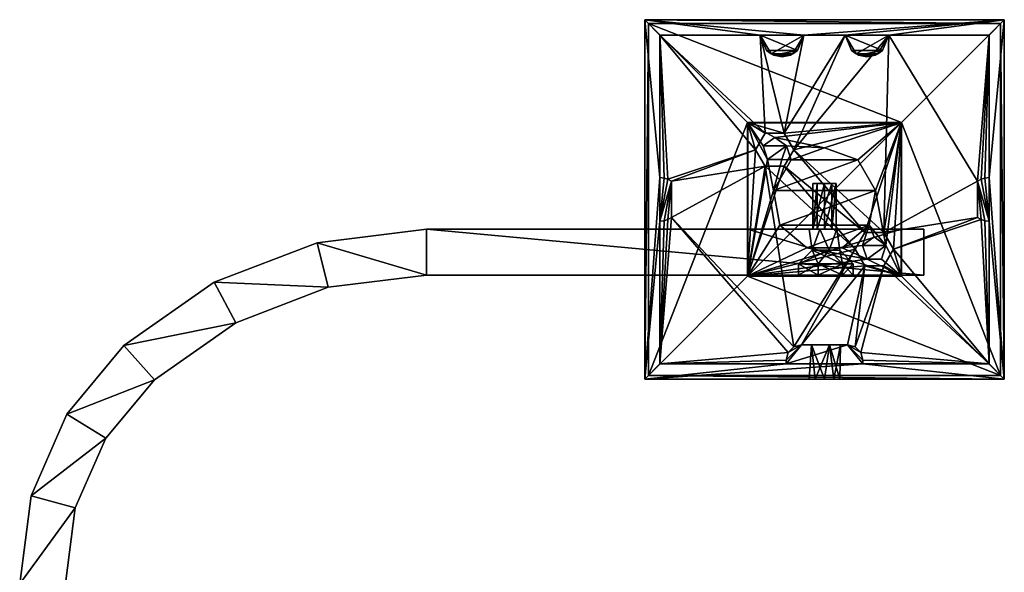
# Model space of a CAD drawing. Units: centimetres. Extents: x -11.1 to 11.4, y -10.2 to 4.2.
# Drawn here: x -11.1 to 1.8, y -3 to 4.2 of the extents above; entities that cross this region are included whole.
import ezdxf

# ---------------------------------------------------------------- set-up
doc = ezdxf.new("R2010")
doc.units = ezdxf.units.CM
doc.header["$MEASUREMENT"] = 0
for name, color, linetype in [('ACAD_FREEWAY_COMPONENT_2_Mesh_0', 7, 'Continuous'), ('ACAD_FREEWAY_COMPONENT_3_Mesh_0', 7, 'Continuous'), ('ACAD_FREEWAY_COMPONENT_4_Mesh_0', 7, 'Continuous')]:
    doc.layers.add(name, color=color, linetype=linetype)

msp = doc.modelspace()

# ---------------------------------------------------------------- linework, layer by layer
at = {"layer": 'ACAD_FREEWAY_COMPONENT_2_Mesh_0'}
for points in [[(-2.883, -0.473, 0.55), (-2.883, -0.473, -0.6), (-2.883, 4.227, -0.6)], [(-2.883, 4.227, 0.55), (-2.883, -0.473, 0.55), (-2.883, 4.227, -0.6)], [(-2.883, 4.227, 0.55), (-2.883, 4.227, -0.6), (1.817, 4.227, -0.6)], [(1.817, 4.227, 0.55), (-2.883, 4.227, 0.55), (1.817, 4.227, -0.6)], [(-2.683, 2.162, -0.6), (-2.883, 4.227, -0.6), (-2.883, -0.473, -0.6)], [(-0.803, 4.027, -0.6), (1.817, 4.227, -0.6), (-2.883, 4.227, -0.6)], [(-1.373, 4.027, -0.6), (-0.803, 4.027, -0.6), (-2.883, 4.227, -0.6)], [(-2.683, 4.027, -0.6), (-1.373, 4.027, -0.6), (-2.883, 4.227, -0.6)], [(-2.683, 4.027, -0.6), (-2.883, 4.227, -0.6), (-2.683, 2.162, -0.6)], [(-2.883, 4.227, 0.55), (-2.833, 4.177, 0.6), (-2.883, -0.473, 0.55)], [(-2.883, 4.227, 0.55), (1.817, 4.227, 0.55), (1.767, 4.177, 0.6)], [(-2.833, 4.177, 0.6), (-2.883, 4.227, 0.55), (1.767, 4.177, 0.6)], [(-2.833, 4.177, 0.6), (-2.833, -0.423, 0.6), (-2.883, -0.473, 0.55)], [(-2.833, 4.177, 0.6), (1.767, 4.177, 0.6), (0.472, 2.882, 0.6)], [(-2.833, 4.177, 0.6), (0.472, 2.882, 0.6), (-1.538, 2.882, 0.6)], [(-1.538, 2.882, 0.6), (-2.833, -0.423, 0.6), (-2.833, 4.177, 0.6)], [(1.817, 4.227, -0.6), (-0.803, 4.027, -0.6), (-0.263, 4.027, -0.6)], [(-0.263, 4.027, -0.6), (0.307, 4.027, -0.6), (1.817, 4.227, -0.6)], [(0.307, 4.027, -0.6), (1.617, 4.027, -0.6), (1.817, 4.227, -0.6)], [(0.472, 2.882, 0.6), (1.767, 4.177, 0.6), (1.767, -0.423, 0.6)], [(1.617, 2.162, -0.6), (1.817, -0.473, -0.6), (1.817, 4.227, -0.6)], [(1.617, 4.027, -0.6), (1.617, 2.162, -0.6), (1.817, 4.227, -0.6)], [(1.817, 4.227, 0.55), (1.817, -0.473, 0.55), (1.767, 4.177, 0.6)], [(1.817, -0.473, 0.55), (1.767, -0.423, 0.6), (1.767, 4.177, 0.6)], [(1.817, 4.227, 0.55), (1.817, 4.227, -0.6), (1.817, -0.473, -0.6)], [(1.817, -0.473, 0.55), (1.817, 4.227, 0.55), (1.817, -0.473, -0.6)], [(-1.373, 4.027, 0.3), (-1.373, 4.027, -0.6), (-2.683, 4.027, -0.6)], [(-2.683, 4.027, 0.3), (-1.373, 4.027, 0.3), (-2.683, 4.027, -0.6)], [(-2.683, 4.027, 0.3), (-2.683, 4.027, -0.6), (-2.683, 2.162, -0.6)], [(-2.683, 2.162, 0.3), (-2.683, 4.027, 0.3), (-2.683, 2.162, -0.6)], [(-2.58, 2.141, 0.3), (-1.433, 2.527, 0.3), (-2.683, 4.027, 0.3)], [(-2.683, 4.027, 0.3), (-1.433, 2.527, 0.3), (-1.308, 2.744, 0.3)], [(-2.683, 4.027, 0.3), (-2.683, 2.162, 0.3), (-2.63, 2.156, 0.3)], [(-1.373, 4.027, 0.3), (-2.683, 4.027, 0.3), (-1.308, 2.744, 0.3)], [(-2.683, 4.027, 0.3), (-2.63, 2.156, 0.3), (-2.58, 2.141, 0.3)], [(-1.373, 4.027, -0.6), (-1.231, 3.78, -0.6), (-0.803, 4.027, -0.6)], [(-1.373, 4.027, -0.6), (-1.373, 4.027, 0.3), (-1.29, 3.826, -0.306)], [(-1.231, 3.78, -0.6), (-1.373, 4.027, -0.6), (-1.29, 3.826, -0.306)], [(-1.373, 4.027, 0.3), (-1.308, 2.744, 0.3), (-1.058, 2.744, 0.3)], [(-0.803, 4.027, 0.3), (-1.373, 4.027, 0.3), (-1.058, 2.744, 0.3)], [(-1.373, 4.027, 0.3), (-0.803, 4.027, 0.3), (-0.887, 3.826, -0.306)], [(-1.29, 3.826, -0.306), (-1.373, 4.027, 0.3), (-0.887, 3.826, -0.306)], [(-1.231, 3.78, -0.6), (-0.946, 3.78, -0.6), (-0.803, 4.027, -0.6)], [(-1.058, 2.744, 0.3), (-0.933, 2.527, 0.3), (-0.263, 4.027, 0.3)], [(-1.058, 2.744, 0.3), (-0.263, 4.027, 0.3), (-0.803, 4.027, 0.3)], [(-0.887, 3.826, -0.306), (-0.803, 4.027, -0.6), (-0.946, 3.78, -0.6)], [(-0.933, 2.527, 0.3), (0.307, 4.027, 0.3), (-0.263, 4.027, 0.3)], [(0.242, 1.444, 0.3), (0.307, 4.027, 0.3), (-0.933, 2.527, 0.3)], [(-0.887, 3.826, -0.306), (-0.803, 4.027, 0.3), (-0.803, 4.027, -0.6)], [(-0.263, 4.027, 0.3), (-0.263, 4.027, -0.6), (-0.803, 4.027, -0.6)], [(-0.803, 4.027, 0.3), (-0.263, 4.027, 0.3), (-0.803, 4.027, -0.6)], [(-0.263, 4.027, -0.6), (-0.121, 3.78, -0.6), (0.307, 4.027, -0.6)], [(-0.263, 4.027, -0.6), (-0.263, 4.027, 0.3), (-0.18, 3.826, -0.306)], [(-0.121, 3.78, -0.6), (-0.263, 4.027, -0.6), (-0.18, 3.826, -0.306)], [(-0.263, 4.027, 0.3), (0.307, 4.027, 0.3), (0.223, 3.826, -0.306)], [(-0.18, 3.826, -0.306), (-0.263, 4.027, 0.3), (0.223, 3.826, -0.306)], [(-0.121, 3.78, -0.6), (0.164, 3.78, -0.6), (0.307, 4.027, -0.6)], [(0.223, 3.826, -0.306), (0.307, 4.027, -0.6), (0.164, 3.78, -0.6)], [(0.223, 3.826, -0.306), (0.307, 4.027, 0.3), (0.307, 4.027, -0.6)], [(1.467, 2.116, 0.3), (0.307, 4.027, 0.3), (0.242, 1.444, 0.3)], [(1.617, 4.027, 0.3), (1.617, 4.027, -0.6), (0.307, 4.027, -0.6)], [(0.307, 4.027, 0.3), (1.617, 4.027, 0.3), (0.307, 4.027, -0.6)], [(1.467, 2.116, 0.3), (1.617, 4.027, 0.3), (0.307, 4.027, 0.3)], [(1.467, 2.116, 0.3), (1.514, 2.141, 0.3), (1.617, 4.027, 0.3)], [(1.514, 2.141, 0.3), (1.564, 2.156, 0.3), (1.617, 4.027, 0.3)], [(1.564, 2.156, 0.3), (1.617, 2.162, 0.3), (1.617, 4.027, 0.3)], [(1.617, 2.162, 0.3), (1.617, 2.162, -0.6), (1.617, 4.027, -0.6)], [(1.617, 4.027, 0.3), (1.617, 2.162, 0.3), (1.617, 4.027, -0.6)], [(-1.29, 3.826, -0.306), (-1.197, 3.764, -0.491), (-1.231, 3.78, -0.6)], [(-1.29, 3.826, -0.306), (-0.887, 3.826, -0.306), (-1.197, 3.764, -0.491)], [(-1.231, 3.78, -0.6), (-1.197, 3.764, -0.491), (-1.088, 3.742, -0.557)], [(-0.946, 3.78, -0.6), (-1.231, 3.78, -0.6), (-1.088, 3.742, -0.557)], [(-0.887, 3.826, -0.306), (-0.979, 3.764, -0.491), (-1.197, 3.764, -0.491)], [(-0.979, 3.764, -0.491), (-1.088, 3.742, -0.557), (-1.197, 3.764, -0.491)], [(-0.979, 3.764, -0.491), (-0.946, 3.78, -0.6), (-1.088, 3.742, -0.557)], [(-0.979, 3.764, -0.491), (-0.887, 3.826, -0.306), (-0.946, 3.78, -0.6)], [(-0.18, 3.826, -0.306), (-0.087, 3.764, -0.491), (-0.121, 3.78, -0.6)], [(-0.18, 3.826, -0.306), (0.223, 3.826, -0.306), (-0.087, 3.764, -0.491)], [(-0.121, 3.78, -0.6), (-0.087, 3.764, -0.491), (0.022, 3.742, -0.557)], [(0.164, 3.78, -0.6), (-0.121, 3.78, -0.6), (0.022, 3.742, -0.557)], [(0.223, 3.826, -0.306), (0.131, 3.764, -0.491), (-0.087, 3.764, -0.491)], [(0.131, 3.764, -0.491), (0.022, 3.742, -0.557), (-0.087, 3.764, -0.491)], [(0.131, 3.764, -0.491), (0.164, 3.78, -0.6), (0.022, 3.742, -0.557)], [(0.131, 3.764, -0.491), (0.223, 3.826, -0.306), (0.164, 3.78, -0.6)], [(-1.538, 2.882, 0.6), (-1.538, 0.872, 0.6), (-2.833, -0.423, 0.6)], [(-1.538, 0.872, 0.55), (-1.538, 0.872, 0.6), (-1.538, 2.882, 0.6)], [(-1.538, 2.882, 0.55), (-1.538, 0.872, 0.55), (-1.538, 2.882, 0.6)], [(-1.538, 2.882, 0.55), (-1.538, 2.882, 0.6), (0.472, 2.882, 0.6)], [(0.472, 2.882, 0.55), (-1.538, 2.882, 0.55), (0.472, 2.882, 0.6)], [(-1.433, 2.527, 0.55), (-1.538, 0.872, 0.55), (-1.538, 2.882, 0.55)], [(-1.058, 2.744, 0.55), (-1.538, 2.882, 0.55), (0.472, 2.882, 0.55)], [(-1.308, 2.744, 0.55), (-1.433, 2.527, 0.55), (-1.538, 2.882, 0.55)], [(-1.058, 2.744, 0.55), (-1.308, 2.744, 0.55), (-1.538, 2.882, 0.55)], [(-0.933, 2.527, 0.55), (-1.058, 2.744, 0.55), (0.472, 2.882, 0.55)], [(-0.933, 2.527, 0.55), (0.472, 2.882, 0.55), (-0.008, 1.444, 0.55)], [(0.472, 2.882, 0.55), (0.242, 1.444, 0.55), (-0.008, 1.444, 0.55)], [(0.367, 1.227, 0.55), (0.242, 1.444, 0.55), (0.472, 2.882, 0.55)], [(0.367, 1.227, 0.55), (0.472, 2.882, 0.55), (0.472, 0.872, 0.55)], [(0.472, 0.872, 0.6), (0.472, 2.882, 0.6), (1.767, -0.423, 0.6)], [(0.472, 2.882, 0.55), (0.472, 2.882, 0.6), (0.472, 0.872, 0.6)], [(0.472, 0.872, 0.55), (0.472, 2.882, 0.55), (0.472, 0.872, 0.6)], [(-1.308, 2.744, 0.55), (-1.308, 2.744, 0.3), (-1.433, 2.527, 0.3)], [(-1.433, 2.527, 0.55), (-1.308, 2.744, 0.55), (-1.433, 2.527, 0.3)], [(-1.058, 2.744, 0.3), (-1.308, 2.744, 0.3), (-1.308, 2.744, 0.55)], [(-1.058, 2.744, 0.3), (-1.308, 2.744, 0.55), (-1.058, 2.744, 0.55)], [(-1.058, 2.744, 0.55), (-0.933, 2.527, 0.55), (-0.933, 2.527, 0.3)], [(-1.058, 2.744, 0.55), (-0.933, 2.527, 0.3), (-1.058, 2.744, 0.3)], [(-1.433, 2.527, 0.3), (-2.58, 2.141, 0.3), (-2.533, 2.116, 0.3)], [(-1.308, 2.311, 0.3), (-1.433, 2.527, 0.3), (-2.533, 2.116, 0.3)], [(-1.308, 2.311, 0.55), (-1.538, 0.872, 0.55), (-1.433, 2.527, 0.55)], [(-1.433, 2.527, 0.55), (-1.433, 2.527, 0.3), (-1.308, 2.311, 0.3)], [(-1.308, 2.311, 0.55), (-1.433, 2.527, 0.55), (-1.308, 2.311, 0.3)], [(-0.008, 1.444, 0.55), (-1.058, 2.311, 0.55), (-0.933, 2.527, 0.55)], [(-0.008, 1.444, 0.3), (-0.933, 2.527, 0.3), (-1.058, 2.311, 0.3)], [(-0.933, 2.527, 0.55), (-1.058, 2.311, 0.3), (-0.933, 2.527, 0.3)], [(-1.058, 2.311, 0.3), (-0.933, 2.527, 0.55), (-1.058, 2.311, 0.55)], [(-0.933, 2.527, 0.3), (-0.008, 1.444, 0.3), (0.242, 1.444, 0.3)], [(-2.533, 1.639, 0.3), (-0.933, -0.05, 0.3), (-1.308, 2.311, 0.3)], [(-1.308, 2.311, 0.3), (-2.533, 2.116, 0.3), (-2.533, 1.639, 0.3)], [(-0.133, 1.227, 0.55), (-1.538, 0.872, 0.55), (-1.058, 2.311, 0.55)], [(-1.058, 2.311, 0.55), (-1.538, 0.872, 0.55), (-1.308, 2.311, 0.55)], [(-1.308, 2.311, 0.3), (-0.933, -0.05, 0.3), (-0.133, 1.227, 0.3)], [(-1.058, 2.311, 0.3), (-1.308, 2.311, 0.3), (-0.133, 1.227, 0.3)], [(-1.058, 2.311, 0.55), (-1.308, 2.311, 0.55), (-1.308, 2.311, 0.3)], [(-1.058, 2.311, 0.55), (-1.308, 2.311, 0.3), (-1.058, 2.311, 0.3)], [(-1.058, 2.311, 0.55), (-0.008, 1.444, 0.55), (-0.133, 1.227, 0.55)], [(-1.058, 2.311, 0.3), (-0.133, 1.227, 0.3), (-0.008, 1.444, 0.3)], [(-2.683, 2.162, -0.6), (-2.883, -0.473, -0.6), (-2.683, 1.592, -0.6)], [(-2.683, 2.162, 0.3), (-2.683, 2.162, -0.6), (-2.63, 2.156, -0.6)], [(-2.683, 2.162, 0.3), (-2.63, 2.156, -0.6), (-2.63, 2.156, 0.3)], [(-2.63, 2.156, -0.6), (-2.683, 2.162, -0.6), (-2.683, 1.592, -0.6)], [(-2.58, 2.141, -0.6), (-2.63, 2.156, -0.6), (-2.683, 1.592, -0.6)], [(-2.683, 1.592, -0.6), (-2.533, 2.116, -0.6), (-2.58, 2.141, -0.6)], [(-2.683, 1.592, -0.6), (-2.63, 1.598, -0.6), (-2.533, 2.116, -0.6)], [(-2.58, 2.141, -0.6), (-2.58, 2.141, 0.3), (-2.63, 2.156, 0.3)], [(-2.63, 2.156, -0.6), (-2.58, 2.141, -0.6), (-2.63, 2.156, 0.3)], [(-2.63, 1.598, -0.6), (-2.58, 1.614, -0.6), (-2.533, 2.116, -0.6)], [(-2.533, 2.116, 0.3), (-2.58, 2.141, 0.3), (-2.58, 2.141, -0.6)], [(-2.533, 2.116, -0.6), (-2.533, 2.116, 0.3), (-2.58, 2.141, -0.6)], [(-2.58, 1.614, -0.6), (-2.533, 1.639, -0.6), (-2.533, 2.116, -0.6)], [(-2.533, 1.639, -0.6), (-2.533, 1.639, 0.3), (-2.533, 2.116, 0.3)], [(-2.533, 2.116, -0.6), (-2.533, 1.639, -0.6), (-2.533, 2.116, 0.3)], [(0.242, 1.444, 0.3), (1.467, 1.639, 0.3), (1.467, 2.116, 0.3)], [(1.617, 1.592, -0.6), (1.514, 2.141, -0.6), (1.467, 2.116, -0.6)], [(1.467, 2.116, -0.6), (1.514, 2.141, -0.6), (1.514, 2.141, 0.3)], [(1.467, 2.116, 0.3), (1.467, 2.116, -0.6), (1.514, 2.141, 0.3)], [(1.467, 2.116, -0.6), (1.467, 1.639, -0.6), (1.514, 1.614, -0.6)], [(1.564, 1.598, -0.6), (1.617, 1.592, -0.6), (1.467, 2.116, -0.6)], [(1.514, 1.614, -0.6), (1.564, 1.598, -0.6), (1.467, 2.116, -0.6)], [(1.467, 2.116, -0.6), (1.467, 2.116, 0.3), (1.467, 1.639, 0.3)], [(1.467, 1.639, -0.6), (1.467, 2.116, -0.6), (1.467, 1.639, 0.3)], [(1.564, 2.156, -0.6), (1.514, 2.141, -0.6), (1.617, 1.592, -0.6)], [(1.514, 2.141, 0.3), (1.514, 2.141, -0.6), (1.564, 2.156, -0.6)], [(1.564, 2.156, 0.3), (1.514, 2.141, 0.3), (1.564, 2.156, -0.6)], [(1.617, 2.162, -0.6), (1.564, 2.156, -0.6), (1.617, 1.592, -0.6)], [(1.617, 2.162, -0.6), (1.617, 2.162, 0.3), (1.564, 2.156, 0.3)], [(1.564, 2.156, 0.3), (1.564, 2.156, -0.6), (1.617, 2.162, -0.6)], [(1.617, 1.592, -0.6), (1.817, -0.473, -0.6), (1.617, 2.162, -0.6)], [(-2.683, 1.592, -0.6), (-2.883, -0.473, -0.6), (-2.683, -0.273, -0.6)], [(-1.006, -0.123, 0.3), (-2.533, 1.639, 0.3), (-2.683, -0.273, 0.3)], [(-2.683, -0.273, 0.3), (-2.533, 1.639, 0.3), (-2.58, 1.614, 0.3)], [(-2.58, 1.614, 0.3), (-2.63, 1.598, 0.3), (-2.683, -0.273, 0.3)], [(-2.683, 1.592, -0.6), (-2.683, 1.592, 0.3), (-2.63, 1.598, 0.3)], [(-2.63, 1.598, 0.3), (-2.63, 1.598, -0.6), (-2.683, 1.592, -0.6)], [(-2.63, 1.598, 0.3), (-2.683, 1.592, 0.3), (-2.683, -0.273, 0.3)], [(-2.683, 1.592, 0.3), (-2.683, 1.592, -0.6), (-2.683, -0.273, -0.6)], [(-2.683, -0.273, 0.3), (-2.683, 1.592, 0.3), (-2.683, -0.273, -0.6)], [(-2.58, 1.614, 0.3), (-2.58, 1.614, -0.6), (-2.63, 1.598, -0.6)], [(-2.63, 1.598, 0.3), (-2.58, 1.614, 0.3), (-2.63, 1.598, -0.6)], [(-2.533, 1.639, -0.6), (-2.58, 1.614, -0.6), (-2.58, 1.614, 0.3)], [(-2.533, 1.639, 0.3), (-2.533, 1.639, -0.6), (-2.58, 1.614, 0.3)], [(-2.533, 1.639, 0.3), (-1.006, -0.123, 0.3), (-0.933, -0.05, 0.3)], [(1.467, 1.639, 0.3), (0.242, 1.444, 0.3), (0.367, 1.227, 0.3)], [(0.367, 1.227, 0.3), (1.514, 1.614, 0.3), (1.467, 1.639, 0.3)], [(0.367, 1.227, 0.3), (1.617, -0.273, 0.3), (1.514, 1.614, 0.3)], [(1.467, 1.639, 0.3), (1.514, 1.614, 0.3), (1.514, 1.614, -0.6)], [(1.467, 1.639, -0.6), (1.467, 1.639, 0.3), (1.514, 1.614, -0.6)], [(1.514, 1.614, -0.6), (1.514, 1.614, 0.3), (1.564, 1.598, 0.3)], [(1.564, 1.598, -0.6), (1.514, 1.614, -0.6), (1.564, 1.598, 0.3)], [(1.617, -0.273, 0.3), (1.564, 1.598, 0.3), (1.514, 1.614, 0.3)], [(1.617, 1.592, 0.3), (1.617, 1.592, -0.6), (1.564, 1.598, -0.6)], [(1.617, 1.592, 0.3), (1.564, 1.598, -0.6), (1.564, 1.598, 0.3)], [(1.617, 1.592, 0.3), (1.564, 1.598, 0.3), (1.617, -0.273, 0.3)], [(1.617, 1.592, -0.6), (1.617, -0.273, -0.6), (1.817, -0.473, -0.6)], [(1.617, -0.273, 0.3), (1.617, -0.273, -0.6), (1.617, 1.592, -0.6)], [(1.617, 1.592, 0.3), (1.617, -0.273, 0.3), (1.617, 1.592, -0.6)], [(-0.008, 1.444, 0.55), (-0.008, 1.444, 0.3), (-0.133, 1.227, 0.3)], [(-0.133, 1.227, 0.55), (-0.008, 1.444, 0.55), (-0.133, 1.227, 0.3)], [(0.242, 1.444, 0.3), (-0.008, 1.444, 0.3), (-0.008, 1.444, 0.55)], [(0.242, 1.444, 0.3), (-0.008, 1.444, 0.55), (0.242, 1.444, 0.55)], [(0.242, 1.444, 0.55), (0.367, 1.227, 0.55), (0.367, 1.227, 0.3)], [(0.242, 1.444, 0.55), (0.367, 1.227, 0.3), (0.242, 1.444, 0.3)], [(-0.133, 1.227, 0.55), (-0.008, 1.011, 0.55), (-1.538, 0.872, 0.55)], [(-0.133, 1.227, 0.3), (-0.933, -0.05, 0.3), (-0.833, -0.023, 0.3)], [(-0.833, -0.023, 0.3), (-0.008, 1.011, 0.3), (-0.133, 1.227, 0.3)], [(-0.133, 1.227, 0.55), (-0.133, 1.227, 0.3), (-0.008, 1.011, 0.3)], [(-0.008, 1.011, 0.55), (-0.133, 1.227, 0.55), (-0.008, 1.011, 0.3)], [(0.242, 1.011, 0.55), (0.367, 1.227, 0.55), (0.472, 0.872, 0.55)], [(0.242, 1.011, 0.3), (1.617, -0.273, 0.3), (0.367, 1.227, 0.3)], [(0.367, 1.227, 0.55), (0.242, 1.011, 0.3), (0.367, 1.227, 0.3)], [(0.242, 1.011, 0.3), (0.367, 1.227, 0.55), (0.242, 1.011, 0.55)], [(-0.008, 1.011, 0.55), (0.472, 0.872, 0.55), (-1.538, 0.872, 0.55)], [(-0.833, -0.023, 0.3), (-0.233, -0.023, 0.3), (-0.008, 1.011, 0.3)], [(-0.008, 1.011, 0.3), (-0.233, -0.023, 0.3), (-0.133, -0.05, 0.3)], [(0.242, 1.011, 0.3), (-0.008, 1.011, 0.3), (-0.133, -0.05, 0.3)], [(0.242, 1.011, 0.3), (-0.133, -0.05, 0.3), (-0.06, -0.123, 0.3)], [(-0.06, -0.123, 0.3), (1.617, -0.273, 0.3), (0.242, 1.011, 0.3)], [(-0.008, 1.011, 0.55), (0.242, 1.011, 0.55), (0.472, 0.872, 0.55)], [(0.242, 1.011, 0.55), (-0.008, 1.011, 0.55), (-0.008, 1.011, 0.3)], [(0.242, 1.011, 0.55), (-0.008, 1.011, 0.3), (0.242, 1.011, 0.3)], [(-1.538, 0.872, 0.6), (1.767, -0.423, 0.6), (-2.833, -0.423, 0.6)], [(1.767, -0.423, 0.6), (-1.538, 0.872, 0.6), (0.472, 0.872, 0.6)], [(0.472, 0.872, 0.55), (0.472, 0.872, 0.6), (-1.538, 0.872, 0.6)], [(-1.538, 0.872, 0.55), (0.472, 0.872, 0.55), (-1.538, 0.872, 0.6)], [(-2.683, -0.273, 0.3), (-1.033, -0.223, 0.3), (-1.006, -0.123, 0.3)], [(-0.833, -0.023, -0.6), (-1.033, -0.223, -0.6), (-1.033, -0.273, -0.6)], [(-1.006, -0.123, -0.6), (-1.033, -0.223, -0.6), (-0.833, -0.023, -0.6)], [(-0.233, -0.023, -0.6), (-0.833, -0.023, -0.6), (-1.033, -0.273, -0.6)], [(-0.033, -0.273, -0.6), (-0.233, -0.023, -0.6), (-1.033, -0.273, -0.6)], [(-1.033, -0.223, 0.3), (-1.033, -0.223, -0.6), (-1.006, -0.123, -0.6)], [(-1.006, -0.123, 0.3), (-1.033, -0.223, 0.3), (-1.006, -0.123, -0.6)], [(-0.933, -0.05, -0.6), (-1.006, -0.123, -0.6), (-0.833, -0.023, -0.6)], [(-0.933, -0.05, 0.3), (-1.006, -0.123, 0.3), (-1.006, -0.123, -0.6)], [(-0.933, -0.05, -0.6), (-0.933, -0.05, 0.3), (-1.006, -0.123, -0.6)], [(-0.833, -0.023, -0.6), (-0.833, -0.023, 0.3), (-0.933, -0.05, 0.3)], [(-0.933, -0.05, -0.6), (-0.833, -0.023, -0.6), (-0.933, -0.05, 0.3)], [(-0.468, -0.023, -0.4), (-0.833, -0.023, -0.6), (-0.233, -0.023, -0.6)], [(-0.703, -0.023, -0.077), (-0.833, -0.023, 0.3), (-0.833, -0.023, -0.6)], [(-0.833, -0.023, 0.3), (-0.703, -0.023, -0.077), (-0.468, -0.023, 0)], [(-0.468, -0.023, 0), (-0.233, -0.023, 0.3), (-0.833, -0.023, 0.3)], [(-0.703, -0.023, -0.323), (-0.703, -0.023, -0.077), (-0.833, -0.023, -0.6)], [(-0.468, -0.023, -0.4), (-0.703, -0.023, -0.323), (-0.833, -0.023, -0.6)], [(-0.703, -0.023, -0.323), (-0.533, -0.473, -0.41), (-0.733, -0.473, -0.265)], [(-0.703, -0.023, -0.077), (-0.703, -0.023, -0.323), (-0.733, -0.473, -0.265)], [(-0.703, -0.023, -0.077), (-0.733, -0.473, -0.265), (-0.656, -0.473, -0.03)], [(-0.656, -0.473, -0.03), (-0.468, -0.023, 0), (-0.703, -0.023, -0.077)], [(-0.703, -0.023, -0.323), (-0.468, -0.023, -0.4), (-0.533, -0.473, -0.41)], [(-0.468, -0.023, 0), (-0.656, -0.473, -0.03), (-0.41, -0.473, -0.03)], [(-0.468, -0.023, -0.4), (-0.333, -0.473, -0.265), (-0.533, -0.473, -0.41)], [(-0.468, -0.023, 0), (-0.323, -0.023, -0.2), (-0.233, -0.023, 0.3)], [(-0.323, -0.023, -0.2), (-0.468, -0.023, -0.4), (-0.233, -0.023, -0.6)], [(-0.333, -0.473, -0.265), (-0.468, -0.023, -0.4), (-0.323, -0.023, -0.2)], [(-0.323, -0.023, -0.2), (-0.468, -0.023, 0), (-0.41, -0.473, -0.03)], [(-0.323, -0.023, -0.2), (-0.41, -0.473, -0.03), (-0.333, -0.473, -0.265)], [(-0.323, -0.023, -0.2), (-0.233, -0.023, -0.6), (-0.233, -0.023, 0.3)], [(-0.06, -0.123, -0.6), (-0.133, -0.05, -0.6), (-0.233, -0.023, -0.6)], [(-0.033, -0.223, -0.6), (-0.06, -0.123, -0.6), (-0.233, -0.023, -0.6)], [(-0.033, -0.273, -0.6), (-0.033, -0.223, -0.6), (-0.233, -0.023, -0.6)], [(-0.233, -0.023, -0.6), (-0.133, -0.05, -0.6), (-0.133, -0.05, 0.3)], [(-0.233, -0.023, 0.3), (-0.233, -0.023, -0.6), (-0.133, -0.05, 0.3)], [(-0.133, -0.05, 0.3), (-0.133, -0.05, -0.6), (-0.06, -0.123, -0.6)], [(-0.06, -0.123, 0.3), (-0.133, -0.05, 0.3), (-0.06, -0.123, -0.6)], [(-0.033, -0.223, -0.6), (-0.033, -0.223, 0.3), (-0.06, -0.123, 0.3)], [(-0.06, -0.123, 0.3), (-0.06, -0.123, -0.6), (-0.033, -0.223, -0.6)], [(-0.06, -0.123, 0.3), (-0.033, -0.223, 0.3), (1.617, -0.273, 0.3)], [(-2.683, -0.273, 0.3), (-1.033, -0.273, 0.3), (-1.033, -0.223, 0.3)], [(-1.033, -0.273, 0.3), (-1.033, -0.273, -0.6), (-1.033, -0.223, -0.6)], [(-1.033, -0.223, 0.3), (-1.033, -0.273, 0.3), (-1.033, -0.223, -0.6)], [(-0.033, -0.223, 0.3), (-0.033, -0.223, -0.6), (-0.033, -0.273, -0.6)], [(-0.033, -0.273, 0.3), (-0.033, -0.223, 0.3), (-0.033, -0.273, -0.6)], [(-0.033, -0.223, 0.3), (-0.033, -0.273, 0.3), (1.617, -0.273, 0.3)], [(-0.033, -0.273, -0.6), (-2.883, -0.473, -0.6), (1.817, -0.473, -0.6)], [(-2.683, -0.273, -0.6), (-2.883, -0.473, -0.6), (-1.033, -0.273, -0.6)], [(-1.033, -0.273, -0.6), (-2.883, -0.473, -0.6), (-0.033, -0.273, -0.6)], [(-2.683, -0.273, 0.3), (-2.683, -0.273, -0.6), (-1.033, -0.273, -0.6)], [(-1.033, -0.273, 0.3), (-2.683, -0.273, 0.3), (-1.033, -0.273, -0.6)], [(1.617, -0.273, -0.6), (-0.033, -0.273, -0.6), (1.817, -0.473, -0.6)], [(-0.033, -0.273, 0.3), (-0.033, -0.273, -0.6), (1.617, -0.273, -0.6)], [(1.617, -0.273, 0.3), (-0.033, -0.273, 0.3), (1.617, -0.273, -0.6)], [(1.817, -0.473, 0.55), (-2.883, -0.473, 0.55), (-2.833, -0.423, 0.6)], [(-2.883, -0.473, 0.55), (1.817, -0.473, 0.55), (-0.41, -0.473, -0.03)], [(-2.883, -0.473, 0.55), (-0.41, -0.473, -0.03), (-0.656, -0.473, -0.03)], [(-0.533, -0.473, -0.41), (1.817, -0.473, -0.6), (-2.883, -0.473, -0.6)], [(-0.733, -0.473, -0.265), (-0.533, -0.473, -0.41), (-2.883, -0.473, -0.6)], [(-0.656, -0.473, -0.03), (-0.733, -0.473, -0.265), (-2.883, -0.473, -0.6)], [(-0.656, -0.473, -0.03), (-2.883, -0.473, -0.6), (-2.883, -0.473, 0.55)], [(1.767, -0.423, 0.6), (1.817, -0.473, 0.55), (-2.833, -0.423, 0.6)], [(-0.533, -0.473, -0.41), (-0.333, -0.473, -0.265), (1.817, -0.473, -0.6)], [(-0.41, -0.473, -0.03), (1.817, -0.473, 0.55), (1.817, -0.473, -0.6)], [(-0.333, -0.473, -0.265), (-0.41, -0.473, -0.03), (1.817, -0.473, -0.6)]]:
    msp.add_3dface(points, dxfattribs=at)
at = {"layer": 'ACAD_FREEWAY_COMPONENT_3_Mesh_0'}
for points in [[(-1.533, 1.487, 6.65), (-1.533, 2.877, 7.05), (-1.533, 1.487, 5.63)], [(-1.533, 0.877, 7.05), (-1.533, 2.877, 7.05), (-1.533, 1.487, 6.65)], [(-1.533, 2.877, 7.05), (-1.533, 2.877, 0.55), (-1.533, 1.487, 5.63)], [(-1.533, 2.877, 0.55), (-1.533, 0.877, 0.55), (-1.533, 1.487, 5.63)], [(0.467, 2.877, 7.05), (0.467, 2.877, 0.55), (-1.533, 2.877, 7.05)], [(0.467, 2.877, 0.55), (-1.533, 2.877, 0.55), (-1.533, 2.877, 7.05)], [(-1.533, 2.877, 0.55), (-1.277, 2.398, 0.55), (-1.533, 0.877, 0.55)], [(0.467, 2.877, 0.55), (-1.183, 2.687, 0.55), (-1.533, 2.877, 0.55)], [(-1.183, 2.687, 0.55), (-1.335, 2.577, 0.55), (-1.533, 2.877, 0.55)], [(-1.335, 2.577, 0.55), (-1.277, 2.398, 0.55), (-1.533, 2.877, 0.55)], [(0.467, 0.877, 7.05), (0.467, 2.877, 7.05), (-1.533, 0.877, 7.05)], [(0.467, 2.877, 7.05), (-1.533, 2.877, 7.05), (-1.533, 0.877, 7.05)], [(-0.533, 2.552, 0.55), (-1.183, 2.687, 0.55), (0.467, 2.877, 0.55)], [(-0.099, 2.394, 0.55), (-0.533, 2.552, 0.55), (0.467, 2.877, 0.55)], [(0.132, 1.994, 0.55), (-0.099, 2.394, 0.55), (0.467, 2.877, 0.55)], [(0.269, 1.277, 0.55), (0.132, 1.994, 0.55), (0.467, 2.877, 0.55)], [(0.467, 0.877, 0.55), (0.269, 1.277, 0.55), (0.467, 2.877, 0.55)], [(0.467, 0.877, 7.05), (0.467, 1.487, 6.65), (0.467, 2.877, 7.05)], [(0.467, 0.877, 0.55), (0.467, 2.877, 0.55), (0.467, 1.487, 5.63)], [(0.467, 2.877, 0.55), (0.467, 2.877, 7.05), (0.467, 1.487, 5.63)], [(0.467, 1.487, 5.63), (0.467, 2.877, 7.05), (0.467, 1.487, 6.65)], [(-1.335, 2.577, 1.35), (-1.335, 2.577, 0.55), (-1.183, 2.687, 1.35)], [(-1.335, 2.577, 0.55), (-1.183, 2.687, 0.55), (-1.183, 2.687, 1.35)], [(-1.183, 2.687, 1.35), (-1.031, 2.577, 1.35), (-1.335, 2.577, 1.35)], [(-1.335, 2.577, 1.35), (-1.277, 2.398, 1.35), (-1.335, 2.577, 0.55)], [(-1.335, 2.577, 0.55), (-1.277, 2.398, 1.35), (-1.277, 2.398, 0.55)], [(-1.277, 2.398, 1.35), (-1.335, 2.577, 1.35), (-1.031, 2.577, 1.35)], [(-1.089, 2.398, 1.35), (-1.277, 2.398, 1.35), (-1.031, 2.577, 1.35)], [(-1.031, 2.577, 0.55), (-1.183, 2.687, 0.55), (-0.533, 2.552, 0.55)], [(-1.183, 2.687, 1.35), (-1.183, 2.687, 0.55), (-1.031, 2.577, 1.35)], [(-1.183, 2.687, 0.55), (-1.031, 2.577, 0.55), (-1.031, 2.577, 1.35)], [(-1.031, 2.577, 0.55), (-0.967, 2.394, 0.55), (-1.089, 2.398, 0.55)], [(-1.031, 2.577, 1.35), (-1.089, 2.398, 0.55), (-1.089, 2.398, 1.35)], [(-1.031, 2.577, 0.55), (-1.089, 2.398, 0.55), (-1.031, 2.577, 1.35)], [(-0.967, 2.394, 0.55), (-1.031, 2.577, 0.55), (-0.533, 2.552, 0.55)], [(-0.967, 2.394, 5.55), (-0.533, 2.552, 0.55), (-0.533, 2.552, 5.55)], [(-0.533, 2.552, 0.55), (-0.967, 2.394, 5.55), (-0.967, 2.394, 0.55)], [(-0.533, 2.552, 5.55), (-0.099, 2.394, 5.55), (-0.967, 2.394, 5.55)], [(-0.533, 2.552, 5.55), (-0.099, 2.394, 0.55), (-0.099, 2.394, 5.55)], [(-0.533, 2.552, 0.55), (-0.099, 2.394, 0.55), (-0.533, 2.552, 5.55)], [(-1.533, 0.877, 0.55), (-1.277, 2.398, 0.55), (-1.198, 1.994, 0.55)], [(-1.198, 1.994, 0.55), (-1.277, 2.398, 0.55), (-1.089, 2.398, 0.55)], [(-1.089, 2.398, 0.55), (-1.277, 2.398, 0.55), (-1.089, 2.398, 1.35)], [(-1.089, 2.398, 1.35), (-1.277, 2.398, 0.55), (-1.277, 2.398, 1.35)], [(-0.967, 2.394, 0.55), (-1.198, 1.994, 0.55), (-1.089, 2.398, 0.55)], [(-1.198, 1.994, 0.55), (-0.967, 2.394, 0.55), (-1.198, 1.994, 5.55)], [(-1.198, 1.994, 5.55), (-0.967, 2.394, 0.55), (-0.967, 2.394, 5.55)], [(-0.967, 2.394, 5.55), (-0.099, 2.394, 5.55), (-1.198, 1.994, 5.55)], [(0.132, 1.994, 5.55), (-1.198, 1.994, 5.55), (-0.099, 2.394, 5.55)], [(-0.099, 2.394, 0.55), (0.132, 1.994, 0.55), (-0.099, 2.394, 5.55)], [(-0.099, 2.394, 5.55), (0.132, 1.994, 0.55), (0.132, 1.994, 5.55)], [(-0.685, 2.087, 6.091), (-0.685, 1.487, 6.091), (-0.533, 2.087, 5.98)], [(-0.685, 2.087, 6.091), (-0.627, 2.087, 6.269), (-0.685, 1.487, 6.091)], [(-0.685, 1.487, 6.091), (-0.627, 2.087, 6.269), (-0.627, 1.487, 6.269)], [(-0.685, 1.487, 6.091), (-0.533, 1.487, 5.98), (-0.533, 2.087, 5.98)], [(-0.533, 2.087, 5.98), (-0.381, 2.087, 6.091), (-0.685, 2.087, 6.091)], [(-0.627, 2.087, 6.269), (-0.685, 2.087, 6.091), (-0.381, 2.087, 6.091)], [(-0.439, 1.487, 6.269), (-0.627, 1.487, 6.269), (-0.439, 2.087, 6.269)], [(-0.439, 2.087, 6.269), (-0.627, 1.487, 6.269), (-0.627, 2.087, 6.269)], [(-0.439, 2.087, 6.269), (-0.627, 2.087, 6.269), (-0.381, 2.087, 6.091)], [(-0.533, 2.087, 5.98), (-0.533, 1.487, 5.98), (-0.381, 2.087, 6.091)], [(-0.533, 1.487, 5.98), (-0.381, 1.487, 6.091), (-0.381, 2.087, 6.091)], [(-0.381, 2.087, 6.091), (-0.439, 1.487, 6.269), (-0.439, 2.087, 6.269)], [(-0.381, 1.487, 6.091), (-0.439, 1.487, 6.269), (-0.381, 2.087, 6.091)], [(-1.533, 0.877, 0.55), (-1.198, 1.994, 0.55), (-1.118, 1.54, 0.55)], [(-1.118, 1.54, 5.55), (-1.198, 1.994, 0.55), (-1.198, 1.994, 5.55)], [(-1.198, 1.994, 0.55), (-1.118, 1.54, 5.55), (-1.118, 1.54, 0.55)], [(-1.118, 1.54, 5.55), (-1.198, 1.994, 5.55), (0.132, 1.994, 5.55)], [(0.052, 1.54, 5.55), (-1.118, 1.54, 5.55), (0.132, 1.994, 5.55)], [(0.269, 1.277, 0.55), (0.052, 1.54, 0.55), (0.132, 1.994, 0.55)], [(0.132, 1.994, 5.55), (0.052, 1.54, 0.55), (0.052, 1.54, 5.55)], [(0.052, 1.54, 0.55), (0.132, 1.994, 5.55), (0.132, 1.994, 0.55)], [(-1.533, 0.877, 0.55), (-1.118, 1.54, 0.55), (-0.764, 1.243, 0.55)], [(-1.533, 0.877, 6.65), (-1.533, 0.877, 7.05), (-1.533, 1.487, 6.65)], [(-1.533, 0.877, 0.55), (-1.533, 0.877, 5.63), (-1.533, 1.487, 5.63)], [(0.467, 1.487, 6.65), (0.467, 0.877, 6.65), (-1.533, 1.487, 6.65)], [(0.467, 0.877, 6.65), (-1.533, 0.877, 6.65), (-1.533, 1.487, 6.65)], [(0.467, 0.877, 5.63), (0.467, 1.487, 5.63), (-1.533, 0.877, 5.63)], [(0.467, 1.487, 5.63), (-1.533, 1.487, 5.63), (-1.533, 0.877, 5.63)], [(-1.533, 1.487, 5.63), (-0.685, 1.487, 6.091), (-1.533, 1.487, 6.65)], [(-0.685, 1.487, 6.091), (-1.533, 1.487, 5.63), (-0.533, 1.487, 5.98)], [(-0.685, 1.487, 6.091), (-0.627, 1.487, 6.269), (-1.533, 1.487, 6.65)], [(-0.627, 1.487, 6.269), (-0.439, 1.487, 6.269), (-1.533, 1.487, 6.65)], [(-1.533, 1.487, 6.65), (-0.439, 1.487, 6.269), (0.467, 1.487, 6.65)], [(0.467, 1.487, 5.63), (-0.533, 1.487, 5.98), (-1.533, 1.487, 5.63)], [(-0.764, 1.243, 0.55), (-1.118, 1.54, 0.55), (-0.764, 1.243, 5.55)], [(-0.764, 1.243, 5.55), (-1.118, 1.54, 0.55), (-1.118, 1.54, 5.55)], [(-0.764, 1.243, 5.55), (-1.118, 1.54, 5.55), (0.052, 1.54, 5.55)], [(-0.302, 1.243, 5.55), (-0.764, 1.243, 5.55), (0.052, 1.54, 5.55)], [(-0.381, 1.487, 6.091), (-0.533, 1.487, 5.98), (0.467, 1.487, 5.63)], [(-0.381, 1.487, 6.091), (0.467, 1.487, 6.65), (-0.439, 1.487, 6.269)], [(0.467, 1.487, 6.65), (-0.381, 1.487, 6.091), (0.467, 1.487, 5.63)], [(-0.302, 1.243, 0.55), (0.052, 1.54, 0.55), (-0.035, 1.277, 0.55)], [(0.052, 1.54, 0.55), (-0.302, 1.243, 0.55), (0.052, 1.54, 5.55)], [(0.052, 1.54, 5.55), (-0.302, 1.243, 0.55), (-0.302, 1.243, 5.55)], [(-0.035, 1.277, 0.55), (0.052, 1.54, 0.55), (0.117, 1.387, 0.55)], [(0.269, 1.277, 0.55), (0.117, 1.387, 0.55), (0.052, 1.54, 0.55)], [(0.467, 0.877, 6.65), (0.467, 1.487, 6.65), (0.467, 0.877, 7.05)], [(0.467, 0.877, 5.63), (0.467, 0.877, 0.55), (0.467, 1.487, 5.63)], [(-0.035, 1.277, 1.35), (-0.035, 1.277, 0.55), (0.117, 1.387, 1.35)], [(-0.035, 1.277, 0.55), (0.117, 1.387, 0.55), (0.117, 1.387, 1.35)], [(0.117, 1.387, 1.35), (0.269, 1.277, 1.35), (-0.035, 1.277, 1.35)], [(0.117, 1.387, 1.35), (0.117, 1.387, 0.55), (0.269, 1.277, 1.35)], [(0.117, 1.387, 0.55), (0.269, 1.277, 0.55), (0.269, 1.277, 1.35)], [(-1.533, 0.877, 0.55), (-0.764, 1.243, 0.55), (0.023, 1.098, 0.55)], [(-0.764, 1.243, 0.55), (-0.302, 1.243, 0.55), (0.023, 1.098, 0.55)], [(-0.302, 1.243, 5.55), (-0.764, 1.243, 0.55), (-0.764, 1.243, 5.55)], [(-0.764, 1.243, 0.55), (-0.302, 1.243, 5.55), (-0.302, 1.243, 0.55)], [(0.023, 1.098, 0.55), (-0.302, 1.243, 0.55), (-0.035, 1.277, 0.55)], [(-0.035, 1.277, 1.35), (0.023, 1.098, 1.35), (-0.035, 1.277, 0.55)], [(-0.035, 1.277, 0.55), (0.023, 1.098, 1.35), (0.023, 1.098, 0.55)], [(0.023, 1.098, 1.35), (-0.035, 1.277, 1.35), (0.269, 1.277, 1.35)], [(0.211, 1.098, 1.35), (0.023, 1.098, 1.35), (0.269, 1.277, 1.35)], [(0.211, 1.098, 0.55), (0.269, 1.277, 0.55), (0.467, 0.877, 0.55)], [(0.269, 1.277, 1.35), (0.211, 1.098, 0.55), (0.211, 1.098, 1.35)], [(0.269, 1.277, 0.55), (0.211, 1.098, 0.55), (0.269, 1.277, 1.35)], [(-1.533, 0.877, 0.55), (0.023, 1.098, 0.55), (0.467, 0.877, 0.55)], [(0.023, 1.098, 0.55), (0.211, 1.098, 0.55), (0.467, 0.877, 0.55)], [(0.211, 1.098, 0.55), (0.023, 1.098, 0.55), (0.211, 1.098, 1.35)], [(0.211, 1.098, 1.35), (0.023, 1.098, 0.55), (0.023, 1.098, 1.35)], [(-1.533, 0.877, 7.05), (-1.533, 0.877, 6.65), (0.467, 0.877, 7.05)], [(-1.533, 0.877, 6.65), (0.467, 0.877, 6.65), (0.467, 0.877, 7.05)], [(0.467, 0.877, 0.55), (0.467, 0.877, 5.63), (-1.533, 0.877, 0.55)], [(0.467, 0.877, 5.63), (-1.533, 0.877, 5.63), (-1.533, 0.877, 0.55)]]:
    msp.add_3dface(points, dxfattribs=at)
at = {"layer": 'ACAD_FREEWAY_COMPONENT_4_Mesh_0'}
for points in [[(-5.733, 1.487, 5.64), (-7.164, 1.311, 5.64), (-5.733, 1.487, 6.64)], [(-5.733, 1.487, 6.64), (-7.164, 1.311, 5.64), (-7.164, 1.311, 6.64)], [(-7.164, 1.311, 6.64), (-5.733, 0.887, 6.64), (-5.733, 1.487, 6.64)], [(-5.733, 1.487, 5.64), (-5.733, 0.887, 5.64), (-7.164, 1.311, 5.64)], [(-5.733, 1.487, 5.64), (-0.595, 1.487, 5.95), (0.767, 1.487, 5.64)], [(-0.595, 1.487, 5.95), (-5.733, 1.487, 5.64), (-0.733, 1.487, 6.14)], [(0.767, 1.487, 6.64), (-0.595, 1.487, 6.33), (-5.733, 1.487, 6.64)], [(-0.595, 1.487, 6.33), (-0.733, 1.487, 6.14), (-5.733, 1.487, 6.64)], [(-5.733, 1.487, 6.64), (-0.733, 1.487, 6.14), (-5.733, 1.487, 5.64)], [(0.767, 1.487, 6.64), (-5.733, 1.487, 6.64), (0.767, 0.887, 6.64)], [(0.767, 0.887, 6.64), (-5.733, 1.487, 6.64), (-5.733, 0.887, 6.64)], [(0.767, 1.487, 5.64), (0.767, 0.887, 5.64), (-5.733, 1.487, 5.64)], [(0.767, 0.887, 5.64), (-5.733, 0.887, 5.64), (-5.733, 1.487, 5.64)], [(-0.695, 1.212, 6.022), (-0.733, 1.487, 6.14), (-0.695, 1.212, 6.258)], [(-0.733, 1.487, 6.14), (-0.695, 1.212, 6.022), (-0.595, 1.487, 5.95)], [(-0.733, 1.487, 6.14), (-0.595, 1.487, 6.33), (-0.695, 1.212, 6.258)], [(-0.695, 1.212, 6.258), (-0.595, 1.487, 6.33), (-0.471, 1.212, 6.33)], [(-0.471, 1.212, 5.95), (-0.595, 1.487, 5.95), (-0.695, 1.212, 6.022)], [(-0.371, 1.487, 6.258), (-0.471, 1.212, 6.33), (-0.595, 1.487, 6.33)], [(-0.371, 1.487, 6.022), (-0.595, 1.487, 5.95), (-0.471, 1.212, 5.95)], [(-0.595, 1.487, 6.33), (0.767, 1.487, 6.64), (-0.371, 1.487, 6.258)], [(-0.595, 1.487, 5.95), (-0.371, 1.487, 6.022), (0.767, 1.487, 5.64)], [(-0.471, 1.212, 6.33), (-0.371, 1.487, 6.258), (-0.333, 1.212, 6.14)], [(-0.333, 1.212, 6.14), (-0.371, 1.487, 6.022), (-0.471, 1.212, 5.95)], [(-0.371, 1.487, 6.258), (-0.371, 1.487, 6.022), (-0.333, 1.212, 6.14)], [(-0.371, 1.487, 6.022), (-0.371, 1.487, 6.258), (0.767, 1.487, 5.64)], [(0.767, 1.487, 5.64), (-0.371, 1.487, 6.258), (0.767, 1.487, 6.64)], [(0.767, 1.487, 5.64), (0.767, 1.487, 6.64), (0.767, 0.887, 5.64)], [(0.767, 1.487, 6.64), (0.767, 0.887, 6.64), (0.767, 0.887, 5.64)], [(-8.51, 0.794, 6.64), (-7.164, 1.311, 6.64), (-8.51, 0.794, 5.64)], [(-8.51, 0.794, 5.64), (-7.164, 1.311, 6.64), (-7.164, 1.311, 5.64)], [(-8.51, 0.794, 6.64), (-7.019, 0.729, 6.64), (-7.164, 1.311, 6.64)], [(-8.51, 0.794, 5.64), (-7.164, 1.311, 5.64), (-7.019, 0.729, 5.64)], [(-7.019, 0.729, 6.64), (-5.733, 0.887, 6.64), (-7.164, 1.311, 6.64)], [(-7.019, 0.729, 5.64), (-7.164, 1.311, 5.64), (-5.733, 0.887, 5.64)], [(-0.695, 1.212, 6.258), (-0.871, 1.037, 5.977), (-0.695, 1.212, 6.022)], [(-0.871, 1.037, 5.977), (-0.695, 1.212, 6.258), (-0.871, 1.037, 6.303)], [(-0.616, 1.037, 6.506), (-0.871, 1.037, 6.303), (-0.471, 1.212, 6.33)], [(-0.471, 1.212, 6.33), (-0.871, 1.037, 6.303), (-0.695, 1.212, 6.258)], [(-0.871, 1.037, 5.977), (-0.616, 1.037, 5.774), (-0.695, 1.212, 6.022)], [(-0.471, 1.212, 5.95), (-0.695, 1.212, 6.022), (-0.299, 1.037, 5.847)], [(-0.616, 1.037, 5.774), (-0.299, 1.037, 5.847), (-0.695, 1.212, 6.022)], [(-0.299, 1.037, 6.433), (-0.616, 1.037, 6.506), (-0.471, 1.212, 6.33)], [(-0.471, 1.212, 5.95), (-0.299, 1.037, 5.847), (-0.333, 1.212, 6.14)], [(-0.333, 1.212, 6.14), (-0.299, 1.037, 6.433), (-0.471, 1.212, 6.33)], [(-0.299, 1.037, 5.847), (-0.158, 1.037, 6.14), (-0.333, 1.212, 6.14)], [(-0.333, 1.212, 6.14), (-0.158, 1.037, 6.14), (-0.299, 1.037, 6.433)], [(-0.871, 1.037, 5.977), (-0.616, 0.887, 5.774), (-0.616, 1.037, 5.774)], [(-0.616, 0.887, 5.774), (-0.871, 1.037, 5.977), (-0.871, 0.887, 5.977)], [(-0.616, 1.037, 6.506), (-0.871, 0.887, 6.303), (-0.871, 1.037, 6.303)], [(-0.871, 0.887, 6.303), (-0.616, 1.037, 6.506), (-0.616, 0.887, 6.506)], [(-0.871, 0.887, 6.303), (-0.871, 0.887, 5.977), (-0.871, 1.037, 6.303)], [(-0.871, 1.037, 6.303), (-0.871, 0.887, 5.977), (-0.871, 1.037, 5.977)], [(-0.299, 0.887, 6.433), (-0.616, 0.887, 6.506), (-0.299, 1.037, 6.433)], [(-0.299, 1.037, 6.433), (-0.616, 0.887, 6.506), (-0.616, 1.037, 6.506)], [(-0.616, 0.887, 5.774), (-0.299, 0.887, 5.847), (-0.616, 1.037, 5.774)], [(-0.616, 1.037, 5.774), (-0.299, 0.887, 5.847), (-0.299, 1.037, 5.847)], [(-0.299, 1.037, 5.847), (-0.158, 0.887, 6.14), (-0.158, 1.037, 6.14)], [(-0.158, 0.887, 6.14), (-0.299, 1.037, 5.847), (-0.299, 0.887, 5.847)], [(-0.158, 1.037, 6.14), (-0.299, 0.887, 6.433), (-0.299, 1.037, 6.433)], [(-0.158, 0.887, 6.14), (-0.299, 0.887, 6.433), (-0.158, 1.037, 6.14)], [(-9.69, -0.034, 5.64), (-8.51, 0.794, 6.64), (-8.51, 0.794, 5.64)], [(-9.69, -0.034, 5.64), (-9.69, -0.034, 6.64), (-8.51, 0.794, 6.64)], [(-9.69, -0.034, 6.64), (-8.228, 0.264, 6.64), (-8.51, 0.794, 6.64)], [(-8.51, 0.794, 5.64), (-8.228, 0.264, 5.64), (-9.69, -0.034, 5.64)], [(-7.019, 0.729, 6.64), (-8.51, 0.794, 6.64), (-8.228, 0.264, 6.64)], [(-8.228, 0.264, 5.64), (-8.51, 0.794, 5.64), (-7.019, 0.729, 5.64)], [(-5.733, 0.887, 5.64), (-5.733, 0.887, 6.64), (-7.019, 0.729, 5.64)], [(-5.733, 0.887, 6.64), (-7.019, 0.729, 6.64), (-7.019, 0.729, 5.64)], [(0.767, 0.887, 5.64), (-0.616, 0.887, 5.774), (-5.733, 0.887, 5.64)], [(-5.733, 0.887, 6.64), (-0.616, 0.887, 6.506), (0.767, 0.887, 6.64)], [(-0.616, 0.887, 6.506), (-5.733, 0.887, 6.64), (-0.871, 0.887, 6.303)], [(-0.616, 0.887, 5.774), (-0.871, 0.887, 5.977), (-5.733, 0.887, 5.64)], [(-0.871, 0.887, 5.977), (-0.871, 0.887, 6.303), (-5.733, 0.887, 5.64)], [(-5.733, 0.887, 5.64), (-0.871, 0.887, 6.303), (-5.733, 0.887, 6.64)], [(-0.299, 0.887, 5.847), (-0.616, 0.887, 5.774), (0.767, 0.887, 5.64)], [(-0.616, 0.887, 6.506), (-0.299, 0.887, 6.433), (0.767, 0.887, 6.64)], [(-0.158, 0.887, 6.14), (-0.299, 0.887, 5.847), (0.767, 0.887, 5.64)], [(-0.299, 0.887, 6.433), (-0.158, 0.887, 6.14), (0.767, 0.887, 6.64)], [(0.767, 0.887, 6.64), (-0.158, 0.887, 6.14), (0.767, 0.887, 5.64)], [(-7.019, 0.729, 6.64), (-8.228, 0.264, 6.64), (-7.019, 0.729, 5.64)], [(-7.019, 0.729, 5.64), (-8.228, 0.264, 6.64), (-8.228, 0.264, 5.64)], [(-9.288, -0.48, 6.64), (-8.228, 0.264, 6.64), (-9.69, -0.034, 6.64)], [(-9.288, -0.48, 5.64), (-9.69, -0.034, 5.64), (-8.228, 0.264, 5.64)], [(-9.288, -0.48, 5.64), (-8.228, 0.264, 5.64), (-9.288, -0.48, 6.64)], [(-9.288, -0.48, 6.64), (-8.228, 0.264, 5.64), (-8.228, 0.264, 6.64)], [(-9.69, -0.034, 5.64), (-10.436, -0.929, 5.64), (-9.69, -0.034, 6.64)], [(-9.69, -0.034, 6.64), (-10.436, -0.929, 5.64), (-10.436, -0.929, 6.64)], [(-10.436, -0.929, 6.64), (-9.288, -0.48, 6.64), (-9.69, -0.034, 6.64)], [(-10.436, -0.929, 5.64), (-9.69, -0.034, 5.64), (-9.288, -0.48, 5.64)], [(-9.288, -0.48, 6.64), (-10.436, -0.929, 6.64), (-9.926, -1.244, 6.64)], [(-9.926, -1.244, 5.64), (-10.436, -0.929, 5.64), (-9.288, -0.48, 5.64)], [(-9.288, -0.48, 6.64), (-9.926, -1.244, 6.64), (-9.288, -0.48, 5.64)], [(-9.288, -0.48, 5.64), (-9.926, -1.244, 6.64), (-9.926, -1.244, 5.64)], [(-10.902, -1.996, 6.64), (-10.436, -0.929, 6.64), (-10.902, -1.996, 5.64)], [(-10.902, -1.996, 5.64), (-10.436, -0.929, 6.64), (-10.436, -0.929, 5.64)], [(-10.902, -1.996, 6.64), (-9.926, -1.244, 6.64), (-10.436, -0.929, 6.64)], [(-10.436, -0.929, 5.64), (-9.926, -1.244, 5.64), (-10.902, -1.996, 5.64)], [(-10.324, -2.156, 6.64), (-9.926, -1.244, 6.64), (-10.902, -1.996, 6.64)], [(-10.324, -2.156, 5.64), (-10.902, -1.996, 5.64), (-9.926, -1.244, 5.64)], [(-9.926, -1.244, 5.64), (-10.324, -2.156, 6.64), (-10.324, -2.156, 5.64)], [(-10.324, -2.156, 6.64), (-9.926, -1.244, 5.64), (-9.926, -1.244, 6.64)], [(-11.051, -3.15, 5.64), (-10.902, -1.996, 6.64), (-10.902, -1.996, 5.64)], [(-10.902, -1.996, 6.64), (-11.051, -3.15, 5.64), (-11.051, -3.15, 6.64)], [(-11.051, -3.15, 6.64), (-10.324, -2.156, 6.64), (-10.902, -1.996, 6.64)], [(-11.051, -3.15, 5.64), (-10.902, -1.996, 5.64), (-10.324, -2.156, 5.64)], [(-10.451, -3.142, 6.64), (-10.324, -2.156, 6.64), (-11.051, -3.15, 6.64)], [(-10.451, -3.142, 5.64), (-11.051, -3.15, 5.64), (-10.324, -2.156, 5.64)], [(-10.324, -2.156, 6.64), (-10.451, -3.142, 6.64), (-10.324, -2.156, 5.64)], [(-10.324, -2.156, 5.64), (-10.451, -3.142, 6.64), (-10.451, -3.142, 5.64)]]:
    msp.add_3dface(points, dxfattribs=at)

doc.saveas('drawing.dxf')
